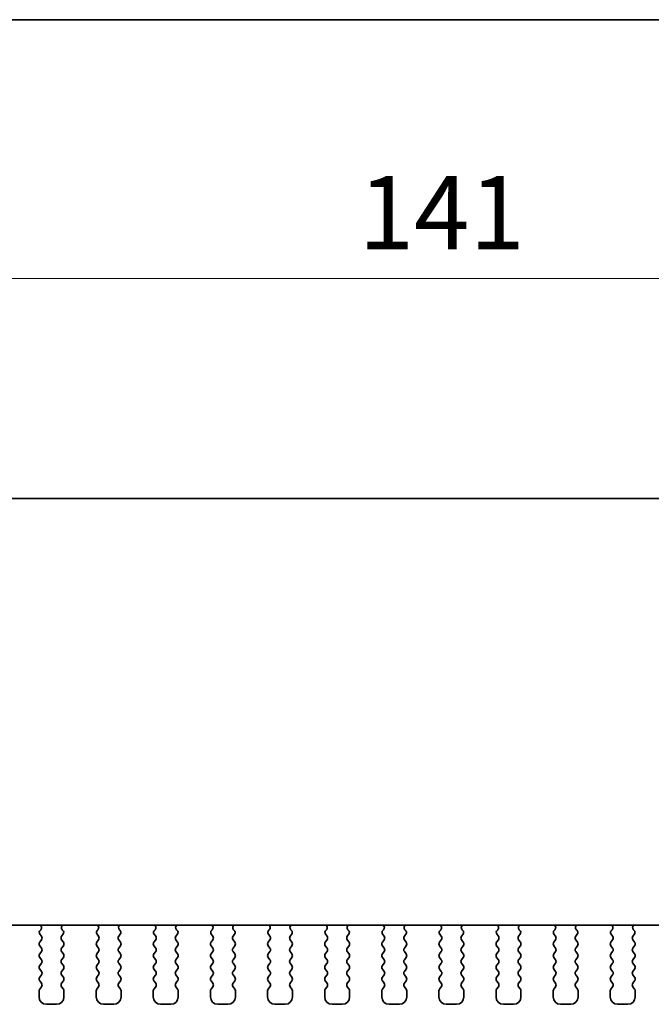
# Model space of a CAD drawing. Units: millimetres. Extents: x 29 to 3979, y 16 to 718.
# Drawn here: x 1194 to 1237, y 651 to 718 of the extents above; entities that cross this region are included whole.
import ezdxf

# ---------------------------------------------------------------- set-up
doc = ezdxf.new("R2010")
doc.units = ezdxf.units.MM
doc.header["$LTSCALE"] = 2
doc.layers.get('Defpoints').update_dxf_attribs({"lineweight": 25})
for name, color, linetype, lineweight in [('Border (ISO)', 7, 'Continuous', 35), ('Dimension (ISO)', 7, 'Continuous', 18), ('Dimension (ISO) @ 1', 7, 'Continuous', 18), ('Visible (ISO)', 7, 'Continuous', 35)]:
    doc.layers.add(name, color=color, linetype=linetype, lineweight=lineweight)
doc.styles.add('Note Text (TK)', font='MS PGothic.ttf')
doc.dimstyles.new('Default - Method 1b (TK)', dxfattribs={"dimscale": 2, "dimtxt": 2.5, "dimasz": 2.5, "dimexe": 1, "dimexo": 1.5, "dimgap": 1, "dimtad": 1, "dimtoh": 1, "dimrnd": 1e-08, "dimdsep": 46, "dimtxsty": 'Note Text (TK)', "dimcen": 0.09, "dimdle": 5, "dimclrd": 100, "dimclre": 100, "dimclrt": 7, "dimadec": 1, "dimazin": 1, "dimtfac": 1, "dimtmove": 0, "dimatfit": 3, "dimfxl": 1, "dimtolj": 1, "dimlwd": -1, "dimlwe": -1, "dimarcsym": 0})

# ---------------------------------------------------------------- blocks, each defined once
blk = doc.blocks.new('図面枠 tk図枠')
at = {"layer": 'Border (ISO)'}
blk.add_line((14.5, 289), (405.5, 289), dxfattribs=at)
blk = doc.blocks.new('*D78')
at = {"layer": 'Defpoints', "color": 0}
for p in [(1151.392, 700.836), (1151.392, 686.836), (1292.392, 686.836)]:
    blk.add_point(p, dxfattribs=at)
at = {"layer": 'Dimension (ISO)', "color": 100}
for p, q in [((1151.392, 689.836), (1151.392, 702.836)), ((1292.392, 689.836), (1292.392, 702.836)), ((1287.392, 700.836), (1156.392, 700.836))]:
    blk.add_line(p, q, dxfattribs=at)
for points in [[(1156.392, 701.67), (1156.392, 700.003), (1151.392, 700.836)], [(1287.392, 701.67), (1287.392, 700.003), (1292.392, 700.836)]]:
    blk.add_solid(points, dxfattribs=at)
at = {"layer": 'Dimension (ISO)', "color": 7, "insert": (1217.503, 705.336), "char_height": 5, "attachment_point": 4, "style": 'Note Text (TK)'}
blk.add_mtext('\\A1;141', dxfattribs=at)

msp = doc.modelspace()

# ---------------------------------------------------------------- linework, layer by layer
at = {"layer": 'Visible (ISO)'}
for p, q in [((1270.3922, 685.8363), (1173.3922, 685.8363)), ((1164.1796, 656.7363), (1279.6048, 656.7363)), ((1195.8102, 656.4234), (1195.7655, 656.3789)), ((1197.3189, 656.3789), (1197.2742, 656.4234)), ((1199.7102, 656.4234), (1199.6655, 656.3789)), ((1201.2189, 656.3789), (1201.1742, 656.4234)), ((1203.6102, 656.4234), (1203.5655, 656.3789)), ((1205.1189, 656.3789), (1205.0742, 656.4234)), ((1207.5102, 656.4234), (1207.4655, 656.3789)), ((1209.0189, 656.3789), (1208.9742, 656.4234)), ((1211.4102, 656.4234), (1211.3655, 656.3789)), ((1212.9189, 656.3789), (1212.8742, 656.4234)), ((1215.3102, 656.4234), (1215.2655, 656.3789)), ((1216.8189, 656.3789), (1216.7742, 656.4234)), ((1219.2102, 656.4234), (1219.1655, 656.3789)), ((1220.7189, 656.3789), (1220.6742, 656.4234)), ((1223.1102, 656.4234), (1223.0655, 656.3789)), ((1224.6189, 656.3789), (1224.5742, 656.4234)), ((1227.0102, 656.4234), (1226.9655, 656.3789)), ((1228.5189, 656.3789), (1228.4742, 656.4234)), ((1230.9102, 656.4234), (1230.8655, 656.3789)), ((1232.4189, 656.3789), (1232.3742, 656.4234)), ((1234.8102, 656.4234), (1234.7655, 656.3789)), ((1236.3189, 656.3789), (1236.2742, 656.4234)), ((1195.8522, 655.7363), (1195.7322, 655.5763)), ((1195.7466, 656.1171), (1195.8522, 655.9763)), ((1197.2322, 655.9763), (1197.3379, 656.1171)), ((1197.3522, 655.5763), (1197.2322, 655.7363)), ((1199.7522, 655.7363), (1199.6322, 655.5763)), ((1199.6466, 656.1171), (1199.7522, 655.9763)), ((1201.1322, 655.9763), (1201.2379, 656.1171)), ((1201.2522, 655.5763), (1201.1322, 655.7363)), ((1203.6522, 655.7363), (1203.5322, 655.5763)), ((1203.5466, 656.1171), (1203.6522, 655.9763)), ((1205.0322, 655.9763), (1205.1379, 656.1171)), ((1205.1522, 655.5763), (1205.0322, 655.7363)), ((1207.5522, 655.7363), (1207.4322, 655.5763)), ((1207.4466, 656.1171), (1207.5522, 655.9763)), ((1208.9322, 655.9763), (1209.0379, 656.1171)), ((1209.0522, 655.5763), (1208.9322, 655.7363)), ((1211.4522, 655.7363), (1211.3322, 655.5763)), ((1211.3466, 656.1171), (1211.4522, 655.9763)), ((1212.8322, 655.9763), (1212.9379, 656.1171)), ((1212.9522, 655.5763), (1212.8322, 655.7363)), ((1215.3522, 655.7363), (1215.2322, 655.5763)), ((1215.2466, 656.1171), (1215.3522, 655.9763)), ((1216.7322, 655.9763), (1216.8379, 656.1171)), ((1216.8522, 655.5763), (1216.7322, 655.7363)), ((1219.2522, 655.7363), (1219.1322, 655.5763)), ((1219.1466, 656.1171), (1219.2522, 655.9763)), ((1220.6322, 655.9763), (1220.7379, 656.1171)), ((1220.7522, 655.5763), (1220.6322, 655.7363)), ((1223.1522, 655.7363), (1223.0322, 655.5763)), ((1223.0466, 656.1171), (1223.1522, 655.9763)), ((1224.5322, 655.9763), (1224.6379, 656.1171)), ((1224.6522, 655.5763), (1224.5322, 655.7363)), ((1227.0522, 655.7363), (1226.9322, 655.5763)), ((1226.9466, 656.1171), (1227.0522, 655.9763)), ((1228.4322, 655.9763), (1228.5379, 656.1171)), ((1228.5522, 655.5763), (1228.4322, 655.7363)), ((1230.9522, 655.7363), (1230.8322, 655.5763)), ((1230.8466, 656.1171), (1230.9522, 655.9763)), ((1232.3322, 655.9763), (1232.4379, 656.1171)), ((1232.4522, 655.5763), (1232.3322, 655.7363)), ((1234.8522, 655.7363), (1234.7322, 655.5763)), ((1234.7466, 656.1171), (1234.8522, 655.9763)), ((1236.2322, 655.9763), (1236.3379, 656.1171)), ((1236.3522, 655.5763), (1236.2322, 655.7363)), ((1195.7322, 655.3363), (1195.8522, 655.1763)), ((1195.8522, 654.9363), (1195.7322, 654.7763)), ((1197.2322, 655.1763), (1197.3522, 655.3363)), ((1197.3522, 654.7763), (1197.2322, 654.9363)), ((1199.6322, 655.3363), (1199.7522, 655.1763)), ((1199.7522, 654.9363), (1199.6322, 654.7763)), ((1201.1322, 655.1763), (1201.2522, 655.3363)), ((1201.2522, 654.7763), (1201.1322, 654.9363)), ((1203.5322, 655.3363), (1203.6522, 655.1763)), ((1203.6522, 654.9363), (1203.5322, 654.7763)), ((1205.0322, 655.1763), (1205.1522, 655.3363)), ((1205.1522, 654.7763), (1205.0322, 654.9363)), ((1207.4322, 655.3363), (1207.5522, 655.1763)), ((1207.5522, 654.9363), (1207.4322, 654.7763)), ((1208.9322, 655.1763), (1209.0522, 655.3363)), ((1209.0522, 654.7763), (1208.9322, 654.9363)), ((1211.3322, 655.3363), (1211.4522, 655.1763)), ((1211.4522, 654.9363), (1211.3322, 654.7763)), ((1212.8322, 655.1763), (1212.9522, 655.3363)), ((1212.9522, 654.7763), (1212.8322, 654.9363)), ((1215.2322, 655.3363), (1215.3522, 655.1763)), ((1215.3522, 654.9363), (1215.2322, 654.7763)), ((1216.7322, 655.1763), (1216.8522, 655.3363)), ((1216.8522, 654.7763), (1216.7322, 654.9363)), ((1219.1322, 655.3363), (1219.2522, 655.1763)), ((1219.2522, 654.9363), (1219.1322, 654.7763)), ((1220.6322, 655.1763), (1220.7522, 655.3363)), ((1220.7522, 654.7763), (1220.6322, 654.9363)), ((1223.0322, 655.3363), (1223.1522, 655.1763)), ((1223.1522, 654.9363), (1223.0322, 654.7763)), ((1224.5322, 655.1763), (1224.6522, 655.3363)), ((1224.6522, 654.7763), (1224.5322, 654.9363)), ((1226.9322, 655.3363), (1227.0522, 655.1763)), ((1227.0522, 654.9363), (1226.9322, 654.7763)), ((1228.4322, 655.1763), (1228.5522, 655.3363)), ((1228.5522, 654.7763), (1228.4322, 654.9363)), ((1230.8322, 655.3363), (1230.9522, 655.1763)), ((1230.9522, 654.9363), (1230.8322, 654.7763)), ((1232.3322, 655.1763), (1232.4522, 655.3363)), ((1232.4522, 654.7763), (1232.3322, 654.9363)), ((1234.7322, 655.3363), (1234.8522, 655.1763)), ((1234.8522, 654.9363), (1234.7322, 654.7763)), ((1236.2322, 655.1763), (1236.3522, 655.3363)), ((1236.3522, 654.7763), (1236.2322, 654.9363)), ((1195.7322, 654.5363), (1195.8522, 654.3763)), ((1197.2322, 654.3763), (1197.3522, 654.5363)), ((1199.6322, 654.5363), (1199.7522, 654.3763)), ((1201.1322, 654.3763), (1201.2522, 654.5363)), ((1203.5322, 654.5363), (1203.6522, 654.3763)), ((1205.0322, 654.3763), (1205.1522, 654.5363)), ((1207.4322, 654.5363), (1207.5522, 654.3763)), ((1208.9322, 654.3763), (1209.0522, 654.5363)), ((1211.3322, 654.5363), (1211.4522, 654.3763)), ((1212.8322, 654.3763), (1212.9522, 654.5363)), ((1215.2322, 654.5363), (1215.3522, 654.3763)), ((1216.7322, 654.3763), (1216.8522, 654.5363)), ((1219.1322, 654.5363), (1219.2522, 654.3763)), ((1220.6322, 654.3763), (1220.7522, 654.5363)), ((1223.0322, 654.5363), (1223.1522, 654.3763)), ((1224.5322, 654.3763), (1224.6522, 654.5363)), ((1226.9322, 654.5363), (1227.0522, 654.3763)), ((1228.4322, 654.3763), (1228.5522, 654.5363)), ((1230.8322, 654.5363), (1230.9522, 654.3763)), ((1232.3322, 654.3763), (1232.4522, 654.5363)), ((1234.7322, 654.5363), (1234.8522, 654.3763)), ((1236.2322, 654.3763), (1236.3522, 654.5363)), ((1195.8522, 654.1363), (1195.7322, 653.9763)), ((1195.7322, 653.7363), (1195.8522, 653.5763)), ((1197.3522, 653.9763), (1197.2322, 654.1363)), ((1197.2322, 653.5763), (1197.3522, 653.7363)), ((1199.7522, 654.1363), (1199.6322, 653.9763)), ((1199.6322, 653.7363), (1199.7522, 653.5763)), ((1201.2522, 653.9763), (1201.1322, 654.1363)), ((1201.1322, 653.5763), (1201.2522, 653.7363)), ((1203.6522, 654.1363), (1203.5322, 653.9763)), ((1203.5322, 653.7363), (1203.6522, 653.5763)), ((1205.1522, 653.9763), (1205.0322, 654.1363)), ((1205.0322, 653.5763), (1205.1522, 653.7363)), ((1207.5522, 654.1363), (1207.4322, 653.9763)), ((1207.4322, 653.7363), (1207.5522, 653.5763)), ((1209.0522, 653.9763), (1208.9322, 654.1363)), ((1208.9322, 653.5763), (1209.0522, 653.7363)), ((1211.4522, 654.1363), (1211.3322, 653.9763)), ((1211.3322, 653.7363), (1211.4522, 653.5763)), ((1212.9522, 653.9763), (1212.8322, 654.1363)), ((1212.8322, 653.5763), (1212.9522, 653.7363)), ((1215.3522, 654.1363), (1215.2322, 653.9763)), ((1215.2322, 653.7363), (1215.3522, 653.5763)), ((1216.8522, 653.9763), (1216.7322, 654.1363)), ((1216.7322, 653.5763), (1216.8522, 653.7363)), ((1219.2522, 654.1363), (1219.1322, 653.9763)), ((1219.1322, 653.7363), (1219.2522, 653.5763)), ((1220.7522, 653.9763), (1220.6322, 654.1363)), ((1220.6322, 653.5763), (1220.7522, 653.7363)), ((1223.1522, 654.1363), (1223.0322, 653.9763)), ((1223.0322, 653.7363), (1223.1522, 653.5763)), ((1224.6522, 653.9763), (1224.5322, 654.1363)), ((1224.5322, 653.5763), (1224.6522, 653.7363)), ((1227.0522, 654.1363), (1226.9322, 653.9763)), ((1226.9322, 653.7363), (1227.0522, 653.5763)), ((1228.5522, 653.9763), (1228.4322, 654.1363)), ((1228.4322, 653.5763), (1228.5522, 653.7363)), ((1230.9522, 654.1363), (1230.8322, 653.9763)), ((1230.8322, 653.7363), (1230.9522, 653.5763)), ((1232.4522, 653.9763), (1232.3322, 654.1363)), ((1232.3322, 653.5763), (1232.4522, 653.7363)), ((1234.8522, 654.1363), (1234.7322, 653.9763)), ((1234.7322, 653.7363), (1234.8522, 653.5763)), ((1236.3522, 653.9763), (1236.2322, 654.1363)), ((1236.2322, 653.5763), (1236.3522, 653.7363)), ((1195.8522, 653.3363), (1195.7322, 653.1763)), ((1195.7322, 652.9363), (1195.8522, 652.7763)), ((1197.3522, 653.1763), (1197.2322, 653.3363)), ((1197.2322, 652.7763), (1197.3522, 652.9363)), ((1199.7522, 653.3363), (1199.6322, 653.1763)), ((1199.6322, 652.9363), (1199.7522, 652.7763)), ((1201.2522, 653.1763), (1201.1322, 653.3363)), ((1201.1322, 652.7763), (1201.2522, 652.9363)), ((1203.6522, 653.3363), (1203.5322, 653.1763)), ((1203.5322, 652.9363), (1203.6522, 652.7763)), ((1205.1522, 653.1763), (1205.0322, 653.3363)), ((1205.0322, 652.7763), (1205.1522, 652.9363)), ((1207.5522, 653.3363), (1207.4322, 653.1763)), ((1207.4322, 652.9363), (1207.5522, 652.7763)), ((1209.0522, 653.1763), (1208.9322, 653.3363)), ((1208.9322, 652.7763), (1209.0522, 652.9363)), ((1211.4522, 653.3363), (1211.3322, 653.1763)), ((1211.3322, 652.9363), (1211.4522, 652.7763)), ((1212.9522, 653.1763), (1212.8322, 653.3363)), ((1212.8322, 652.7763), (1212.9522, 652.9363)), ((1215.3522, 653.3363), (1215.2322, 653.1763)), ((1215.2322, 652.9363), (1215.3522, 652.7763)), ((1216.8522, 653.1763), (1216.7322, 653.3363)), ((1216.7322, 652.7763), (1216.8522, 652.9363)), ((1219.2522, 653.3363), (1219.1322, 653.1763)), ((1219.1322, 652.9363), (1219.2522, 652.7763)), ((1220.7522, 653.1763), (1220.6322, 653.3363)), ((1220.6322, 652.7763), (1220.7522, 652.9363)), ((1223.1522, 653.3363), (1223.0322, 653.1763)), ((1223.0322, 652.9363), (1223.1522, 652.7763)), ((1224.6522, 653.1763), (1224.5322, 653.3363)), ((1224.5322, 652.7763), (1224.6522, 652.9363)), ((1227.0522, 653.3363), (1226.9322, 653.1763)), ((1226.9322, 652.9363), (1227.0522, 652.7763)), ((1228.5522, 653.1763), (1228.4322, 653.3363)), ((1228.4322, 652.7763), (1228.5522, 652.9363)), ((1230.9522, 653.3363), (1230.8322, 653.1763)), ((1230.8322, 652.9363), (1230.9522, 652.7763)), ((1232.4522, 653.1763), (1232.3322, 653.3363)), ((1232.3322, 652.7763), (1232.4522, 652.9363)), ((1234.8522, 653.3363), (1234.7322, 653.1763)), ((1234.7322, 652.9363), (1234.8522, 652.7763)), ((1236.3522, 653.1763), (1236.2322, 653.3363)), ((1236.2322, 652.7763), (1236.3522, 652.9363)), ((1195.6922, 652.2563), (1195.6922, 651.8363)), ((1195.8522, 652.5363), (1195.7322, 652.3763)), ((1197.3522, 652.3763), (1197.2322, 652.5363)), ((1197.3922, 651.8363), (1197.3922, 652.2563)), ((1199.5922, 652.2563), (1199.5922, 651.8363)), ((1199.7522, 652.5363), (1199.6322, 652.3763)), ((1201.2522, 652.3763), (1201.1322, 652.5363)), ((1201.2922, 651.8363), (1201.2922, 652.2563)), ((1203.4922, 652.2563), (1203.4922, 651.8363)), ((1203.6522, 652.5363), (1203.5322, 652.3763)), ((1205.1522, 652.3763), (1205.0322, 652.5363)), ((1205.1922, 651.8363), (1205.1922, 652.2563)), ((1207.3922, 652.2563), (1207.3922, 651.8363)), ((1207.5522, 652.5363), (1207.4322, 652.3763)), ((1209.0522, 652.3763), (1208.9322, 652.5363)), ((1209.0922, 651.8363), (1209.0922, 652.2563)), ((1211.2922, 652.2563), (1211.2922, 651.8363)), ((1211.4522, 652.5363), (1211.3322, 652.3763)), ((1212.9522, 652.3763), (1212.8322, 652.5363)), ((1212.9922, 651.8363), (1212.9922, 652.2563)), ((1215.1922, 652.2563), (1215.1922, 651.8363)), ((1215.3522, 652.5363), (1215.2322, 652.3763)), ((1216.8522, 652.3763), (1216.7322, 652.5363)), ((1216.8922, 651.8363), (1216.8922, 652.2563)), ((1219.0922, 652.2563), (1219.0922, 651.8363)), ((1219.2522, 652.5363), (1219.1322, 652.3763)), ((1220.7522, 652.3763), (1220.6322, 652.5363)), ((1220.7922, 651.8363), (1220.7922, 652.2563)), ((1222.9922, 652.2563), (1222.9922, 651.8363)), ((1223.1522, 652.5363), (1223.0322, 652.3763)), ((1224.6522, 652.3763), (1224.5322, 652.5363)), ((1224.6922, 651.8363), (1224.6922, 652.2563)), ((1226.8922, 652.2563), (1226.8922, 651.8363)), ((1227.0522, 652.5363), (1226.9322, 652.3763)), ((1228.5522, 652.3763), (1228.4322, 652.5363)), ((1228.5922, 651.8363), (1228.5922, 652.2563)), ((1230.7922, 652.2563), (1230.7922, 651.8363)), ((1230.9522, 652.5363), (1230.8322, 652.3763)), ((1232.4522, 652.3763), (1232.3322, 652.5363)), ((1232.4922, 651.8363), (1232.4922, 652.2563)), ((1234.6922, 652.2563), (1234.6922, 651.8363)), ((1234.8522, 652.5363), (1234.7322, 652.3763)), ((1236.3522, 652.3763), (1236.2322, 652.5363)), ((1236.3922, 651.8363), (1236.3922, 652.2563)), ((1196.1922, 651.3363), (1196.8922, 651.3363)), ((1200.0922, 651.3363), (1200.7922, 651.3363)), ((1203.9922, 651.3363), (1204.6922, 651.3363)), ((1207.8922, 651.3363), (1208.5922, 651.3363)), ((1211.7922, 651.3363), (1212.4922, 651.3363)), ((1215.6922, 651.3363), (1216.3922, 651.3363)), ((1219.5922, 651.3363), (1220.2922, 651.3363)), ((1223.4922, 651.3363), (1224.1922, 651.3363)), ((1227.3922, 651.3363), (1228.0922, 651.3363)), ((1231.2922, 651.3363), (1231.9922, 651.3363)), ((1235.1922, 651.3363), (1235.8922, 651.3363))]:
    msp.add_line(p, q, dxfattribs=at)
for centre, radius, start, end in [((1195.9066, 656.2371), 0.2, 134.853584, 216.869898), ((1195.6692, 656.5652), 0.2, 314.853584, 58.799613), ((1197.4153, 656.5652), 0.2, 121.200387, 225.146416), ((1197.1779, 656.2371), 0.2, 323.130102, 45.146416), ((1199.8066, 656.2371), 0.2, 134.853584, 216.869898), ((1199.5692, 656.5652), 0.2, 314.853584, 58.799613), ((1201.3153, 656.5652), 0.2, 121.200387, 225.146416), ((1201.0779, 656.2371), 0.2, 323.130102, 45.146416), ((1203.7066, 656.2371), 0.2, 134.853584, 216.869898), ((1203.4692, 656.5652), 0.2, 314.853584, 58.799613), ((1205.2153, 656.5652), 0.2, 121.200387, 225.146416), ((1204.9779, 656.2371), 0.2, 323.130102, 45.146416), ((1207.6066, 656.2371), 0.2, 134.853584, 216.869898), ((1207.3692, 656.5652), 0.2, 314.853584, 58.799613), ((1209.1153, 656.5652), 0.2, 121.200387, 225.146416), ((1208.8779, 656.2371), 0.2, 323.130102, 45.146416), ((1211.5066, 656.2371), 0.2, 134.853584, 216.869898), ((1211.2692, 656.5652), 0.2, 314.853584, 58.799613), ((1213.0153, 656.5652), 0.2, 121.200387, 225.146416), ((1212.7779, 656.2371), 0.2, 323.130102, 45.146416), ((1215.4066, 656.2371), 0.2, 134.853584, 216.869898), ((1215.1692, 656.5652), 0.2, 314.853584, 58.799613), ((1216.9153, 656.5652), 0.2, 121.200387, 225.146416), ((1216.6779, 656.2371), 0.2, 323.130102, 45.146416), ((1219.3066, 656.2371), 0.2, 134.853584, 216.869898), ((1219.0692, 656.5652), 0.2, 314.853584, 58.799613), ((1220.8153, 656.5652), 0.2, 121.200387, 225.146416), ((1220.5779, 656.2371), 0.2, 323.130102, 45.146416), ((1223.2066, 656.2371), 0.2, 134.853584, 216.869898), ((1222.9692, 656.5652), 0.2, 314.853584, 58.799613), ((1224.7153, 656.5652), 0.2, 121.200387, 225.146416), ((1224.4779, 656.2371), 0.2, 323.130102, 45.146416), ((1227.1066, 656.2371), 0.2, 134.853584, 216.869898), ((1226.8692, 656.5652), 0.2, 314.853584, 58.799613), ((1228.6153, 656.5652), 0.2, 121.200387, 225.146416), ((1228.3779, 656.2371), 0.2, 323.130102, 45.146416), ((1231.0066, 656.2371), 0.2, 134.853584, 216.869898), ((1230.7692, 656.5652), 0.2, 314.853584, 58.799613), ((1232.5153, 656.5652), 0.2, 121.200387, 225.146416), ((1232.2779, 656.2371), 0.2, 323.130102, 45.146416), ((1234.9066, 656.2371), 0.2, 134.853584, 216.869898), ((1234.6692, 656.5652), 0.2, 314.853584, 58.799613), ((1236.4153, 656.5652), 0.2, 121.200387, 225.146416), ((1236.1779, 656.2371), 0.2, 323.130102, 45.146416), ((1195.8922, 655.4563), 0.2, 143.130102, 216.869898), ((1195.6922, 655.8563), 0.2, 323.130102, 36.869898), ((1197.3922, 655.8563), 0.2, 143.130102, 216.869898), ((1197.1922, 655.4563), 0.2, 323.130102, 36.869898), ((1199.7922, 655.4563), 0.2, 143.130102, 216.869898), ((1199.5922, 655.8563), 0.2, 323.130102, 36.869898), ((1201.2922, 655.8563), 0.2, 143.130102, 216.869898), ((1201.0922, 655.4563), 0.2, 323.130102, 36.869898), ((1203.6922, 655.4563), 0.2, 143.130102, 216.869898), ((1203.4922, 655.8563), 0.2, 323.130102, 36.869898), ((1205.1922, 655.8563), 0.2, 143.130102, 216.869898), ((1204.9922, 655.4563), 0.2, 323.130102, 36.869898), ((1207.5922, 655.4563), 0.2, 143.130102, 216.869898), ((1207.3922, 655.8563), 0.2, 323.130102, 36.869898), ((1209.0922, 655.8563), 0.2, 143.130102, 216.869898), ((1208.8922, 655.4563), 0.2, 323.130102, 36.869898), ((1211.4922, 655.4563), 0.2, 143.130102, 216.869898), ((1211.2922, 655.8563), 0.2, 323.130102, 36.869898), ((1212.9922, 655.8563), 0.2, 143.130102, 216.869898), ((1212.7922, 655.4563), 0.2, 323.130102, 36.869898), ((1215.3922, 655.4563), 0.2, 143.130102, 216.869898), ((1215.1922, 655.8563), 0.2, 323.130102, 36.869898), ((1216.8922, 655.8563), 0.2, 143.130102, 216.869898), ((1216.6922, 655.4563), 0.2, 323.130102, 36.869898), ((1219.2922, 655.4563), 0.2, 143.130102, 216.869898), ((1219.0922, 655.8563), 0.2, 323.130102, 36.869898), ((1220.7922, 655.8563), 0.2, 143.130102, 216.869898), ((1220.5922, 655.4563), 0.2, 323.130102, 36.869898), ((1223.1922, 655.4563), 0.2, 143.130102, 216.869898), ((1222.9922, 655.8563), 0.2, 323.130102, 36.869898), ((1224.6922, 655.8563), 0.2, 143.130102, 216.869898), ((1224.4922, 655.4563), 0.2, 323.130102, 36.869898), ((1227.0922, 655.4563), 0.2, 143.130102, 216.869898), ((1226.8922, 655.8563), 0.2, 323.130102, 36.869898), ((1228.5922, 655.8563), 0.2, 143.130102, 216.869898), ((1228.3922, 655.4563), 0.2, 323.130102, 36.869898), ((1230.9922, 655.4563), 0.2, 143.130102, 216.869898), ((1230.7922, 655.8563), 0.2, 323.130102, 36.869898), ((1232.4922, 655.8563), 0.2, 143.130102, 216.869898), ((1232.2922, 655.4563), 0.2, 323.130102, 36.869898), ((1234.8922, 655.4563), 0.2, 143.130102, 216.869898), ((1234.6922, 655.8563), 0.2, 323.130102, 36.869898), ((1236.3922, 655.8563), 0.2, 143.130102, 216.869898), ((1236.1922, 655.4563), 0.2, 323.130102, 36.869898), ((1195.6922, 655.0563), 0.2, 323.130102, 36.869898), ((1197.3922, 655.0563), 0.2, 143.130102, 216.869898), ((1199.5922, 655.0563), 0.2, 323.130102, 36.869898), ((1201.2922, 655.0563), 0.2, 143.130102, 216.869898), ((1203.4922, 655.0563), 0.2, 323.130102, 36.869898), ((1205.1922, 655.0563), 0.2, 143.130102, 216.869898), ((1207.3922, 655.0563), 0.2, 323.130102, 36.869898), ((1209.0922, 655.0563), 0.2, 143.130102, 216.869898), ((1211.2922, 655.0563), 0.2, 323.130102, 36.869898), ((1212.9922, 655.0563), 0.2, 143.130102, 216.869898), ((1215.1922, 655.0563), 0.2, 323.130102, 36.869898), ((1216.8922, 655.0563), 0.2, 143.130102, 216.869898), ((1219.0922, 655.0563), 0.2, 323.130102, 36.869898), ((1220.7922, 655.0563), 0.2, 143.130102, 216.869898), ((1222.9922, 655.0563), 0.2, 323.130102, 36.869898), ((1224.6922, 655.0563), 0.2, 143.130102, 216.869898), ((1226.8922, 655.0563), 0.2, 323.130102, 36.869898), ((1228.5922, 655.0563), 0.2, 143.130102, 216.869898), ((1230.7922, 655.0563), 0.2, 323.130102, 36.869898), ((1232.4922, 655.0563), 0.2, 143.130102, 216.869898), ((1234.6922, 655.0563), 0.2, 323.130102, 36.869898), ((1236.3922, 655.0563), 0.2, 143.130102, 216.869898), ((1195.8922, 654.6563), 0.2, 143.130102, 216.869898), ((1195.6922, 654.2563), 0.2, 323.130102, 36.869898), ((1197.3922, 654.2563), 0.2, 143.130102, 216.869898), ((1197.1922, 654.6563), 0.2, 323.130102, 36.869898), ((1199.7922, 654.6563), 0.2, 143.130102, 216.869898), ((1199.5922, 654.2563), 0.2, 323.130102, 36.869898), ((1201.2922, 654.2563), 0.2, 143.130102, 216.869898), ((1201.0922, 654.6563), 0.2, 323.130102, 36.869898), ((1203.6922, 654.6563), 0.2, 143.130102, 216.869898), ((1203.4922, 654.2563), 0.2, 323.130102, 36.869898), ((1205.1922, 654.2563), 0.2, 143.130102, 216.869898), ((1204.9922, 654.6563), 0.2, 323.130102, 36.869898), ((1207.5922, 654.6563), 0.2, 143.130102, 216.869898), ((1207.3922, 654.2563), 0.2, 323.130102, 36.869898), ((1209.0922, 654.2563), 0.2, 143.130102, 216.869898), ((1208.8922, 654.6563), 0.2, 323.130102, 36.869898), ((1211.4922, 654.6563), 0.2, 143.130102, 216.869898), ((1211.2922, 654.2563), 0.2, 323.130102, 36.869898), ((1212.9922, 654.2563), 0.2, 143.130102, 216.869898), ((1212.7922, 654.6563), 0.2, 323.130102, 36.869898), ((1215.3922, 654.6563), 0.2, 143.130102, 216.869898), ((1215.1922, 654.2563), 0.2, 323.130102, 36.869898), ((1216.8922, 654.2563), 0.2, 143.130102, 216.869898), ((1216.6922, 654.6563), 0.2, 323.130102, 36.869898), ((1219.2922, 654.6563), 0.2, 143.130102, 216.869898), ((1219.0922, 654.2563), 0.2, 323.130102, 36.869898), ((1220.7922, 654.2563), 0.2, 143.130102, 216.869898), ((1220.5922, 654.6563), 0.2, 323.130102, 36.869898), ((1223.1922, 654.6563), 0.2, 143.130102, 216.869898), ((1222.9922, 654.2563), 0.2, 323.130102, 36.869898), ((1224.6922, 654.2563), 0.2, 143.130102, 216.869898), ((1224.4922, 654.6563), 0.2, 323.130102, 36.869898), ((1227.0922, 654.6563), 0.2, 143.130102, 216.869898), ((1226.8922, 654.2563), 0.2, 323.130102, 36.869898), ((1228.5922, 654.2563), 0.2, 143.130102, 216.869898), ((1228.3922, 654.6563), 0.2, 323.130102, 36.869898), ((1230.9922, 654.6563), 0.2, 143.130102, 216.869898), ((1230.7922, 654.2563), 0.2, 323.130102, 36.869898), ((1232.4922, 654.2563), 0.2, 143.130102, 216.869898), ((1232.2922, 654.6563), 0.2, 323.130102, 36.869898), ((1234.8922, 654.6563), 0.2, 143.130102, 216.869898), ((1234.6922, 654.2563), 0.2, 323.130102, 36.869898), ((1236.3922, 654.2563), 0.2, 143.130102, 216.869898), ((1236.1922, 654.6563), 0.2, 323.130102, 36.869898), ((1195.8922, 653.8563), 0.2, 143.130102, 216.869898), ((1195.6922, 653.4563), 0.2, 323.130102, 36.869898), ((1197.3922, 653.4563), 0.2, 143.130102, 216.869898), ((1197.1922, 653.8563), 0.2, 323.130102, 36.869898), ((1199.7922, 653.8563), 0.2, 143.130102, 216.869898), ((1199.5922, 653.4563), 0.2, 323.130102, 36.869898), ((1201.2922, 653.4563), 0.2, 143.130102, 216.869898), ((1201.0922, 653.8563), 0.2, 323.130102, 36.869898), ((1203.6922, 653.8563), 0.2, 143.130102, 216.869898), ((1203.4922, 653.4563), 0.2, 323.130102, 36.869898), ((1205.1922, 653.4563), 0.2, 143.130102, 216.869898), ((1204.9922, 653.8563), 0.2, 323.130102, 36.869898), ((1207.5922, 653.8563), 0.2, 143.130102, 216.869898), ((1207.3922, 653.4563), 0.2, 323.130102, 36.869898), ((1209.0922, 653.4563), 0.2, 143.130102, 216.869898), ((1208.8922, 653.8563), 0.2, 323.130102, 36.869898), ((1211.4922, 653.8563), 0.2, 143.130102, 216.869898), ((1211.2922, 653.4563), 0.2, 323.130102, 36.869898), ((1212.9922, 653.4563), 0.2, 143.130102, 216.869898), ((1212.7922, 653.8563), 0.2, 323.130102, 36.869898), ((1215.3922, 653.8563), 0.2, 143.130102, 216.869898), ((1215.1922, 653.4563), 0.2, 323.130102, 36.869898), ((1216.8922, 653.4563), 0.2, 143.130102, 216.869898), ((1216.6922, 653.8563), 0.2, 323.130102, 36.869898), ((1219.2922, 653.8563), 0.2, 143.130102, 216.869898), ((1219.0922, 653.4563), 0.2, 323.130102, 36.869898), ((1220.7922, 653.4563), 0.2, 143.130102, 216.869898), ((1220.5922, 653.8563), 0.2, 323.130102, 36.869898), ((1223.1922, 653.8563), 0.2, 143.130102, 216.869898), ((1222.9922, 653.4563), 0.2, 323.130102, 36.869898), ((1224.6922, 653.4563), 0.2, 143.130102, 216.869898), ((1224.4922, 653.8563), 0.2, 323.130102, 36.869898), ((1227.0922, 653.8563), 0.2, 143.130102, 216.869898), ((1226.8922, 653.4563), 0.2, 323.130102, 36.869898), ((1228.5922, 653.4563), 0.2, 143.130102, 216.869898), ((1228.3922, 653.8563), 0.2, 323.130102, 36.869898), ((1230.9922, 653.8563), 0.2, 143.130102, 216.869898), ((1230.7922, 653.4563), 0.2, 323.130102, 36.869898), ((1232.4922, 653.4563), 0.2, 143.130102, 216.869898), ((1232.2922, 653.8563), 0.2, 323.130102, 36.869898), ((1234.8922, 653.8563), 0.2, 143.130102, 216.869898), ((1234.6922, 653.4563), 0.2, 323.130102, 36.869898), ((1236.3922, 653.4563), 0.2, 143.130102, 216.869898), ((1236.1922, 653.8563), 0.2, 323.130102, 36.869898), ((1195.8922, 653.0563), 0.2, 143.130102, 216.869898), ((1197.1922, 653.0563), 0.2, 323.130102, 36.869898), ((1199.7922, 653.0563), 0.2, 143.130102, 216.869898), ((1201.0922, 653.0563), 0.2, 323.130102, 36.869898), ((1203.6922, 653.0563), 0.2, 143.130102, 216.869898), ((1204.9922, 653.0563), 0.2, 323.130102, 36.869898), ((1207.5922, 653.0563), 0.2, 143.130102, 216.869898), ((1208.8922, 653.0563), 0.2, 323.130102, 36.869898), ((1211.4922, 653.0563), 0.2, 143.130102, 216.869898), ((1212.7922, 653.0563), 0.2, 323.130102, 36.869898), ((1215.3922, 653.0563), 0.2, 143.130102, 216.869898), ((1216.6922, 653.0563), 0.2, 323.130102, 36.869898), ((1219.2922, 653.0563), 0.2, 143.130102, 216.869898), ((1220.5922, 653.0563), 0.2, 323.130102, 36.869898), ((1223.1922, 653.0563), 0.2, 143.130102, 216.869898), ((1224.4922, 653.0563), 0.2, 323.130102, 36.869898), ((1227.0922, 653.0563), 0.2, 143.130102, 216.869898), ((1228.3922, 653.0563), 0.2, 323.130102, 36.869898), ((1230.9922, 653.0563), 0.2, 143.130102, 216.869898), ((1232.2922, 653.0563), 0.2, 323.130102, 36.869898), ((1234.8922, 653.0563), 0.2, 143.130102, 216.869898), ((1236.1922, 653.0563), 0.2, 323.130102, 36.869898), ((1195.8922, 652.2563), 0.2, 143.130102, 180), ((1195.6922, 652.6563), 0.2, 323.130102, 36.869898), ((1197.3922, 652.6563), 0.2, 143.130102, 216.869898), ((1197.1922, 652.2563), 0.2, 0, 36.869898), ((1199.7922, 652.2563), 0.2, 143.130102, 180), ((1199.5922, 652.6563), 0.2, 323.130102, 36.869898), ((1201.2922, 652.6563), 0.2, 143.130102, 216.869898), ((1201.0922, 652.2563), 0.2, 0, 36.869898), ((1203.6922, 652.2563), 0.2, 143.130102, 180), ((1203.4922, 652.6563), 0.2, 323.130102, 36.869898), ((1205.1922, 652.6563), 0.2, 143.130102, 216.869898), ((1204.9922, 652.2563), 0.2, 0, 36.869898), ((1207.5922, 652.2563), 0.2, 143.130102, 180), ((1207.3922, 652.6563), 0.2, 323.130102, 36.869898), ((1209.0922, 652.6563), 0.2, 143.130102, 216.869898), ((1208.8922, 652.2563), 0.2, 0, 36.869898), ((1211.4922, 652.2563), 0.2, 143.130102, 180), ((1211.2922, 652.6563), 0.2, 323.130102, 36.869898), ((1212.9922, 652.6563), 0.2, 143.130102, 216.869898), ((1212.7922, 652.2563), 0.2, 0, 36.869898), ((1215.3922, 652.2563), 0.2, 143.130102, 180), ((1215.1922, 652.6563), 0.2, 323.130102, 36.869898), ((1216.8922, 652.6563), 0.2, 143.130102, 216.869898), ((1216.6922, 652.2563), 0.2, 0, 36.869898), ((1219.2922, 652.2563), 0.2, 143.130102, 180), ((1219.0922, 652.6563), 0.2, 323.130102, 36.869898), ((1220.7922, 652.6563), 0.2, 143.130102, 216.869898), ((1220.5922, 652.2563), 0.2, 0, 36.869898), ((1223.1922, 652.2563), 0.2, 143.130102, 180), ((1222.9922, 652.6563), 0.2, 323.130102, 36.869898), ((1224.6922, 652.6563), 0.2, 143.130102, 216.869898), ((1224.4922, 652.2563), 0.2, 0, 36.869898), ((1227.0922, 652.2563), 0.2, 143.130102, 180), ((1226.8922, 652.6563), 0.2, 323.130102, 36.869898), ((1228.5922, 652.6563), 0.2, 143.130102, 216.869898), ((1228.3922, 652.2563), 0.2, 0, 36.869898), ((1230.9922, 652.2563), 0.2, 143.130102, 180), ((1230.7922, 652.6563), 0.2, 323.130102, 36.869898), ((1232.4922, 652.6563), 0.2, 143.130102, 216.869898), ((1232.2922, 652.2563), 0.2, 0, 36.869898), ((1234.8922, 652.2563), 0.2, 143.130102, 180), ((1234.6922, 652.6563), 0.2, 323.130102, 36.869898), ((1236.3922, 652.6563), 0.2, 143.130102, 216.869898), ((1236.1922, 652.2563), 0.2, 0, 36.869898), ((1196.1922, 651.8363), 0.5, 180, 270), ((1196.8922, 651.8363), 0.5, 270, 0), ((1200.0922, 651.8363), 0.5, 180, 270), ((1200.7922, 651.8363), 0.5, 270, 0), ((1203.9922, 651.8363), 0.5, 180, 270), ((1204.6922, 651.8363), 0.5, 270, 0), ((1207.8922, 651.8363), 0.5, 180, 270), ((1208.5922, 651.8363), 0.5, 270, 0), ((1211.7922, 651.8363), 0.5, 180, 270), ((1212.4922, 651.8363), 0.5, 270, 0), ((1215.6922, 651.8363), 0.5, 180, 270), ((1216.3922, 651.8363), 0.5, 270, 0), ((1219.5922, 651.8363), 0.5, 180, 270), ((1220.2922, 651.8363), 0.5, 270, 0), ((1223.4922, 651.8363), 0.5, 180, 270), ((1224.1922, 651.8363), 0.5, 270, 0), ((1227.3922, 651.8363), 0.5, 180, 270), ((1228.0922, 651.8363), 0.5, 270, 0), ((1231.2922, 651.8363), 0.5, 180, 270), ((1231.9922, 651.8363), 0.5, 270, 0), ((1235.1922, 651.8363), 0.5, 180, 270), ((1235.8922, 651.8363), 0.5, 270, 0)]:
    msp.add_arc(centre, radius, start, end, dxfattribs=at)

# ---------------------------------------------------------------- block references
at = {"xscale": 2.5, "yscale": 2.5, "zscale": 2.5}
msp.add_blockref('図面枠 tk図枠', (784.75, -4), dxfattribs=at)

# ---------------------------------------------------------------- dimensions: what is measured, and where the dimension line sits
at = {"layer": 'Dimension (ISO) @ 1', "color": 100}
dim = msp.add_linear_dim(base=(1151.3922, 700.8363), p1=(1292.3922, 686.8363), p2=(1151.3922, 686.8363), angle=180, dimstyle='Default - Method 1b (TK)', override={"dimscale": 1, "dimtxt": 5, "dimasz": 5, "dimexe": 2, "dimexo": 3, "dimgap": 2, "dimtoh": 0, "dimcen": 0.18, "dimtix": 0, "dimtofl": 0, "dimtmove": 0, "dimatfit": 1}, dxfattribs=at)
dim.commit()
dim.dimension.update_dxf_attribs({"geometry": '*D78', "text_midpoint": (1221.8922, 700.8363), "dimtype": 128})

doc.saveas('drawing.dxf')
